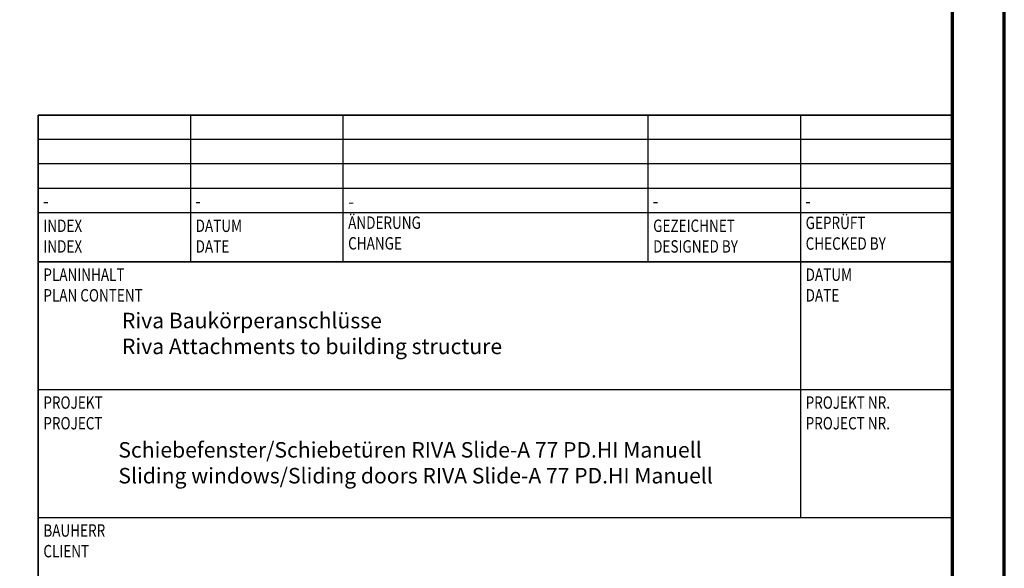
# Model space of a CAD drawing. Units: millimetres. Extents: x 2450 to 23610, y -352 to 6090.
# Drawn here: x 3544 to 3639, y -301 to -248 of the extents above; entities that cross this region are included whole.
import ezdxf

# ---------------------------------------------------------------- set-up
doc = ezdxf.new("R2010")
doc.units = ezdxf.units.MM
doc.linetypes.add('AUSGEZOGEN', pattern=[0])
doc.layers.add('FormatAK-Text', color=7, linetype='Continuous')
doc.layers.add('RAHMEN', color=7, linetype='AUSGEZOGEN')
doc.layers.add('nicht drucken', color=6, linetype='Continuous', plot=False)
doc.layers.add('Rahmen (ISO)', color=7, linetype='Continuous', lineweight=70)
doc.styles.add('Arial', font='arialbd.ttf')

# ---------------------------------------------------------------- blocks, each defined once
blk = doc.blocks.new('Rahmen A0 BK')
at = {"linetype": 'ByBlock'}
blk.add_line((1095.482, 94.548), (1095.482, 5), dxfattribs=at)
at = {"linetype": 'AUSGEZOGEN', "lineweight": 25}
for p, q in [((1184, 94.548), (1095.482, 94.548)), ((1184, 92.182), (1095.482, 92.182)), ((1184, 89.816), (1095.482, 89.816)), ((1184, 87.451), (1095.482, 87.451)), ((1184, 85.085), (1095.482, 85.085)), ((1095.482, 80.353), (1184, 80.353)), ((1184, 80.353), (1095.482, 80.353)), ((1095.482, 80.353), (1184, 80.353)), ((1169.261, 80.353), (1169.261, 55.592)), ((1095.482, 67.973), (1184, 67.973)), ((1095.482, 55.592), (1184, 55.592))]:
    blk.add_line(p, q, dxfattribs=at)
for p, q in [((1110.221, 94.548), (1110.221, 80.353)), ((1124.981, 94.548), (1124.981, 80.353)), ((1154.501, 94.548), (1154.501, 80.353)), ((1169.261, 94.548), (1169.261, 80.353))]:
    blk.add_line(p, q)
blk.add_lwpolyline([(1095.482, 94.548), (1184, 94.548), (1184, 5), (1095.482, 5)], close=True)
at = {"layer": 'nicht drucken'}
blk.add_lwpolyline([(0, 0), (1189, 0), (1189, 841), (0, 841)], close=True, dxfattribs=at)
at = {"layer": 'Rahmen (ISO)'}
blk.add_line((1189, 0), (1189, 841), dxfattribs=at)
blk.add_lwpolyline([(5, 5), (1184, 5), (1184, 836), (5, 836)], close=True, dxfattribs=at)
at = {"linetype": 'AUSGEZOGEN', "lineweight": 25, "char_height": 1.2, "attachment_point": 1, "style": 'Arial'}
for s, insert, width in [('\\W0.80;ÄNDERUNG  \\PCHANGE', (1125.492, 84.73), 13), ('\\W0.80;GEPRÜFT \\PCHECKED BY', (1169.772, 84.711), 13), ('\\W0.80;INDEX  \\PINDEX', (1095.993, 84.431), 13), ('\\W0.80;DATUM  \\PDATE', (1110.732, 84.431), 13), ('\\W0.80;GEZEICHNET \\PDESIGNED BY', (1155.012, 84.431), 13), ('\\W0.80;PLANINHALT  \\PPLAN CONTENT', (1095.993, 79.7), 13), ('\\W0.80;DATUM\\PDATE', (1169.772, 79.7), 13), ('\\W0.80;PROJEKT  \\PPROJECT', (1095.993, 67.319), 13), ('\\W0.80;PROJEKT NR.  PROJECT NR.', (1169.772, 67.319), 13), ('\\W0.80;BAUHERR \\PCLIENT', (1095.993, 54.939), 19.39489)]:
    blk.add_mtext(s, dxfattribs=dict(at, insert=insert, width=width))
at = {"layer": 'FormatAK-Text', "color": 7, "linetype": 'AUSGEZOGEN', "lineweight": 25, "char_height": 1.196, "width": 13, "style": 'Arial'}
for insert, attachment_point in [((1096.219, 86.797), 2), ((1110.959, 86.797), 2), ((1125.492, 86.755), 1), ((1155.239, 86.797), 2), ((1169.999, 86.797), 2)]:
    blk.add_mtext('-', dxfattribs=dict(at, insert=insert, attachment_point=attachment_point))
at = {"layer": 'FormatAK-Text', "color": 0, "attachment_point": 1, "style": 'Arial'}
for s, width, insert, char_height in [('\\fArial|b0|i0|c0|p34;Riva Baukörperanschlüsse\\PRiva Attachments to building structure', 61.27194, (1103.6, 75.408), 1.5), ('\\fArial|b0|i0|c0|p34;{\\H0.75x;Schiebefenster/Schiebetüren RIVA Slide-A 77 PD.HI Manuell\\PSliding windows/Sliding doors RIVA Slide-A 77 PD.HI Manuell} ', 104.77194, (1103.25, 62.893), 2)]:
    blk.add_mtext_dynamic_manual_height_columns(s, width=width, gutter_width=15, heights=[6.361], dxfattribs=dict(at, insert=insert, char_height=char_height))

msp = doc.modelspace()

# ---------------------------------------------------------------- block references
at = {"layer": 'RAHMEN'}
msp.add_blockref('Rahmen A0 BK', (2450.321, -351.694), dxfattribs=at)

doc.saveas('drawing.dxf')
